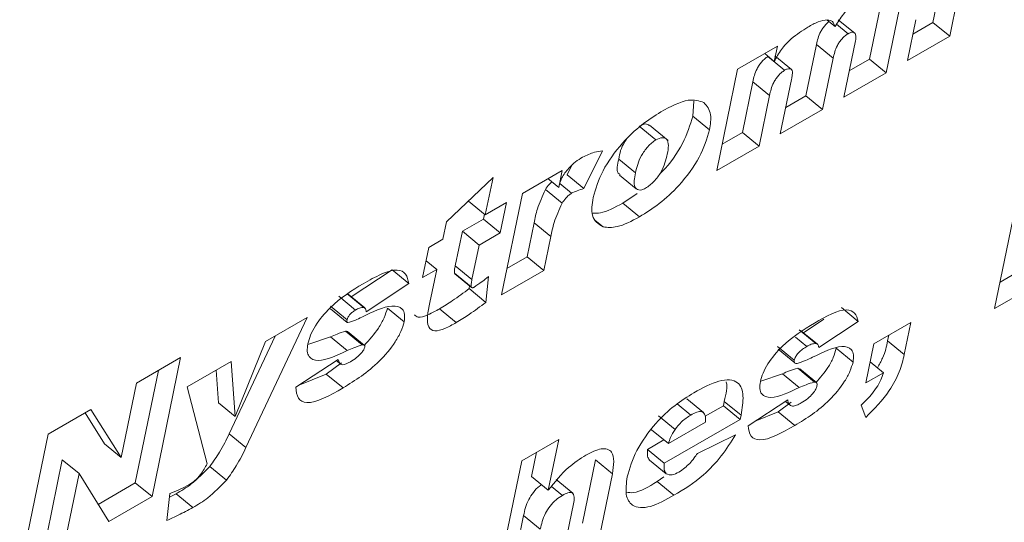
# Model space of a CAD drawing. Units: inches. Extents: x 0.3 to 16.7, y 0.3 to 10.7.
# Drawn here: x 6.4 to 6.4, y 8.2 to 8.3 of the extents above; entities that cross this region are included whole.
import ezdxf

# ---------------------------------------------------------------- set-up
doc = ezdxf.new("R2010")
doc.units = ezdxf.units.IN
doc.header["$MEASUREMENT"] = 0

msp = doc.modelspace()

# ---------------------------------------------------------------- linework, layer by layer
at = {"color": 7, "linetype": 'Continuous', "lineweight": 15}
for p, q in [((6.405402, 8.271726), (6.40473, 8.268464)), ((6.409318, 8.27177), (6.408882, 8.26965)), ((6.406267, 8.271015), (6.405595, 8.267753)), ((6.408171, 8.271108), (6.408017, 8.270362)), ((6.40295, 8.270157), (6.40255, 8.270487)), ((6.403622, 8.269781), (6.403028, 8.27027)), ((6.403984, 8.269794), (6.40312, 8.270505)), ((6.406691, 8.268386), (6.407127, 8.270506)), ((6.408017, 8.270362), (6.406974, 8.269759)), ((6.408882, 8.26965), (6.408017, 8.270362)), ((6.401991, 8.269227), (6.401444, 8.266567)), ((6.402856, 8.268516), (6.401991, 8.269227)), ((6.403404, 8.266488), (6.404007, 8.269416)), ((6.408882, 8.26965), (6.406691, 8.268386)), ((6.397912, 8.267947), (6.399972, 8.269136)), ((6.399809, 8.268344), (6.399311, 8.268754)), ((6.399972, 8.269136), (6.399809, 8.268344)), ((6.40034, 8.267886), (6.399475, 8.268598)), ((6.400693, 8.26793), (6.399828, 8.268641)), ((6.402856, 8.268516), (6.402308, 8.265856)), ((6.40473, 8.268464), (6.403687, 8.267862)), ((6.405595, 8.267753), (6.40473, 8.268464)), ((6.39683, 8.262693), (6.397912, 8.267947)), ((6.405595, 8.267753), (6.403404, 8.266488)), ((6.398698, 8.267295), (6.398157, 8.26467)), ((6.399562, 8.266584), (6.398698, 8.267295)), ((6.400117, 8.264591), (6.400699, 8.267418)), ((6.395645, 8.266292), (6.395597, 8.265519)), ((6.399562, 8.266584), (6.399022, 8.263958)), ((6.401444, 8.266567), (6.4004, 8.265965)), ((6.402308, 8.265856), (6.401444, 8.266567)), ((6.402308, 8.265856), (6.400117, 8.264591)), ((6.396461, 8.264807), (6.395597, 8.265519)), ((6.393673, 8.264282), (6.392809, 8.264993)), ((6.394321, 8.264247), (6.393348, 8.265047)), ((6.398157, 8.26467), (6.397113, 8.264067)), ((6.399022, 8.263958), (6.398157, 8.26467)), ((6.390926, 8.263712), (6.38995, 8.261765)), ((6.399022, 8.263958), (6.39683, 8.262693)), ((6.392624, 8.262582), (6.39176, 8.263294)), ((6.386774, 8.261517), (6.388834, 8.262706)), ((6.388834, 8.262706), (6.388653, 8.261827)), ((6.389333, 8.26297), (6.389085, 8.262477)), ((6.411207, 8.255554), (6.412669, 8.262651)), ((6.38285, 8.260042), (6.385255, 8.262346)), ((6.385255, 8.262346), (6.384857, 8.26041)), ((6.388653, 8.261827), (6.3881, 8.262282)), ((6.38995, 8.261765), (6.389085, 8.262477)), ((6.391805, 8.262461), (6.392669, 8.26175)), ((6.38883, 8.261005), (6.387966, 8.261716)), ((6.389321, 8.261525), (6.388719, 8.262021)), ((6.383996, 8.261139), (6.383992, 8.261121)), ((6.384857, 8.26041), (6.383992, 8.261121)), ((6.384857, 8.26041), (6.385952, 8.261042)), ((6.385952, 8.261042), (6.385629, 8.259476)), ((6.385692, 8.256263), (6.386774, 8.261517)), ((6.392708, 8.261513), (6.391965, 8.261014)), ((6.39283, 8.260303), (6.391965, 8.261014)), ((6.382665, 8.259145), (6.38285, 8.260042)), ((6.384765, 8.260187), (6.383669, 8.259555)), ((6.384817, 8.260442), (6.384765, 8.260187)), ((6.385629, 8.259476), (6.384765, 8.260187)), ((6.390951, 8.259778), (6.390516, 8.260136)), ((6.383669, 8.259555), (6.383303, 8.257774)), ((6.384534, 8.258843), (6.383669, 8.259555)), ((6.38738, 8.259994), (6.387018, 8.25824)), ((6.388244, 8.259282), (6.38738, 8.259994)), ((6.381935, 8.258723), (6.382665, 8.259145)), ((6.385629, 8.259476), (6.384534, 8.258843)), ((6.388244, 8.259282), (6.387883, 8.257528)), ((6.381612, 8.257157), (6.381935, 8.258723)), ((6.384534, 8.258843), (6.384167, 8.257063)), ((6.382343, 8.257578), (6.381792, 8.258031)), ((6.387018, 8.25824), (6.385975, 8.257637)), ((6.387883, 8.257528), (6.387018, 8.25824)), ((6.38004, 8.257557), (6.377925, 8.256165)), ((6.380905, 8.256846), (6.38004, 8.257557)), ((6.382343, 8.257578), (6.381612, 8.257157)), ((6.381993, 8.255879), (6.382343, 8.257578)), ((6.384167, 8.257063), (6.383303, 8.257774)), ((6.387883, 8.257528), (6.385692, 8.256263)), ((6.412534, 8.25753), (6.41149, 8.256928)), ((6.384121, 8.25668), (6.383256, 8.257391)), ((6.383256, 8.257391), (6.383288, 8.257365)), ((6.383282, 8.257358), (6.384146, 8.256646)), ((6.385026, 8.257211), (6.384889, 8.255878)), ((6.380905, 8.256846), (6.378696, 8.255392)), ((6.384039, 8.256735), (6.384024, 8.25659)), ((6.384889, 8.255878), (6.384024, 8.25659)), ((6.413399, 8.256819), (6.411207, 8.255554)), ((6.378146, 8.255481), (6.377281, 8.256192)), ((6.378567, 8.255614), (6.377703, 8.256326)), ((6.377747, 8.256291), (6.377703, 8.256326)), ((6.378621, 8.255592), (6.377757, 8.256303)), ((6.377703, 8.254971), (6.376839, 8.255682)), ((6.376847, 8.255549), (6.377712, 8.254838)), ((6.380659, 8.254873), (6.379795, 8.255585)), ((6.383355, 8.254833), (6.38249, 8.255544)), ((6.404153, 8.254893), (6.403288, 8.255604)), ((6.375635, 8.255087), (6.372472, 8.248364)), ((6.373486, 8.253846), (6.375635, 8.255087)), ((6.402379, 8.255007), (6.401316, 8.254309)), ((6.401959, 8.253748), (6.401094, 8.254459)), ((6.402037, 8.253716), (6.401172, 8.254427)), ((6.404153, 8.254893), (6.402106, 8.253549)), ((6.40496, 8.253734), (6.406878, 8.254841)), ((6.406878, 8.254841), (6.406535, 8.253176)), ((6.373989, 8.254136), (6.371608, 8.249075)), ((6.376845, 8.254096), (6.375675, 8.253695)), ((6.377709, 8.253385), (6.376845, 8.254096)), ((6.378484, 8.253672), (6.377619, 8.254383)), ((6.378596, 8.253655), (6.377732, 8.254366)), ((6.401489, 8.253599), (6.400899, 8.254085)), ((6.40573, 8.254179), (6.40567, 8.253888)), ((6.406535, 8.253176), (6.40567, 8.253888)), ((6.371922, 8.24997), (6.373486, 8.253846)), ((6.400843, 8.25288), (6.399978, 8.253591)), ((6.400005, 8.253452), (6.40087, 8.252741)), ((6.403881, 8.252789), (6.403016, 8.2535)), ((6.404543, 8.251707), (6.40496, 8.253734)), ((6.366813, 8.251699), (6.369095, 8.253017)), ((6.369095, 8.253017), (6.367615, 8.245828)), ((6.375056, 8.251494), (6.377245, 8.25293)), ((6.369427, 8.251503), (6.371701, 8.252815)), ((6.370926, 8.252368), (6.371057, 8.250681)), ((6.371701, 8.252815), (6.371922, 8.24997)), ((6.377423, 8.252747), (6.376631, 8.252162)), ((6.37715, 8.252868), (6.377369, 8.252688)), ((6.401882, 8.251753), (6.401018, 8.252465)), ((6.401119, 8.252434), (6.401018, 8.252465)), ((6.401986, 8.251725), (6.401121, 8.252437)), ((6.405456, 8.252234), (6.404768, 8.2528)), ((6.367948, 8.252354), (6.36675, 8.246539)), ((6.376631, 8.252162), (6.375174, 8.251571)), ((6.377496, 8.251451), (6.376631, 8.252162)), ((6.400232, 8.252184), (6.399116, 8.251795)), ((6.401097, 8.251472), (6.400232, 8.252184)), ((6.405456, 8.252234), (6.404543, 8.251707)), ((6.366021, 8.247853), (6.366813, 8.251699)), ((6.37046, 8.24753), (6.369427, 8.251503)), ((6.396142, 8.250173), (6.395277, 8.250885)), ((6.398455, 8.249492), (6.400502, 8.250836)), ((6.362248, 8.249064), (6.364456, 8.250339)), ((6.364456, 8.250339), (6.366021, 8.247853)), ((6.371922, 8.24997), (6.371057, 8.250681)), ((6.395482, 8.250049), (6.394789, 8.250619)), ((6.397176, 8.250532), (6.396229, 8.249986)), ((6.397221, 8.250752), (6.397176, 8.250532)), ((6.398041, 8.249821), (6.397176, 8.250532)), ((6.398086, 8.250041), (6.397221, 8.250752)), ((6.400684, 8.250718), (6.400001, 8.250214)), ((6.400381, 8.250756), (6.400623, 8.250557)), ((6.404542, 8.249919), (6.404305, 8.250555)), ((6.36415, 8.250162), (6.365156, 8.248564)), ((6.394675, 8.249299), (6.39381, 8.250011)), ((6.398041, 8.249821), (6.394115, 8.247555)), ((6.398086, 8.250041), (6.398041, 8.249821)), ((6.400001, 8.250214), (6.398825, 8.249735)), ((6.400866, 8.249503), (6.400001, 8.250214)), ((6.394328, 8.248571), (6.396241, 8.249675)), ((6.360767, 8.241875), (6.362248, 8.249064)), ((6.372472, 8.248364), (6.371608, 8.249075)), ((6.394328, 8.248571), (6.393463, 8.249282)), ((6.395827, 8.248056), (6.397797, 8.249031)), ((6.366021, 8.247853), (6.365156, 8.248564)), ((6.38674, 8.247683), (6.388658, 8.248789)), ((6.388658, 8.248789), (6.388115, 8.246156)), ((6.394101, 8.248757), (6.39325, 8.248266)), ((6.38751, 8.248127), (6.38725, 8.246867)), ((6.394115, 8.247555), (6.39325, 8.248266)), ((6.362973, 8.24773), (6.362185, 8.243904)), ((6.363838, 8.247019), (6.362973, 8.24773)), ((6.371471, 8.246681), (6.370606, 8.247392)), ((6.385279, 8.240586), (6.38674, 8.247683)), ((6.390564, 8.247724), (6.389892, 8.244459)), ((6.391429, 8.247013), (6.390564, 8.247724)), ((6.39422, 8.247009), (6.393355, 8.24772)), ((6.363838, 8.247019), (6.36305, 8.243192)), ((6.365374, 8.244534), (6.363838, 8.247019)), ((6.388115, 8.246156), (6.38725, 8.246867)), ((6.391429, 8.247013), (6.390756, 8.243748)), ((6.394094, 8.246844), (6.393749, 8.246605)), ((6.36675, 8.246539), (6.364822, 8.245426)), ((6.367615, 8.245828), (6.36675, 8.246539)), ((6.388844, 8.245892), (6.388288, 8.24635)), ((6.389382, 8.245998), (6.388518, 8.246709)), ((6.394613, 8.245894), (6.393749, 8.246605)), ((6.367615, 8.245828), (6.365374, 8.244534)), ((6.368386, 8.244592), (6.368533, 8.245991)), ((6.368865, 8.245973), (6.368512, 8.24579)), ((6.369729, 8.245262), (6.368865, 8.245973)), ((6.388839, 8.242641), (6.389417, 8.245448)), ((6.386836, 8.244855), (6.386331, 8.242404)), ((6.387701, 8.244144), (6.386836, 8.244855))]:
    msp.add_line(p, q, dxfattribs=at)
for points, knots in [([(6.40295, 8.270157), (6.403091, 8.270372), (6.403371, 8.270801), (6.404018, 8.271508), (6.404506, 8.271818), (6.404804, 8.272007)], [0, 0, 0, 0, 0.280779, 0.560567, 1, 1, 1, 1]), ([(6.401542, 8.270124), (6.401722, 8.270222), (6.402083, 8.270418), (6.402528, 8.270519), (6.402844, 8.270441), (6.402915, 8.270252), (6.40295, 8.270157)], [0, 0, 0, 0, 0.280566, 0.560211, 0.78034, 1, 1, 1, 1]), ([(6.402642, 8.270411), (6.402629, 8.270402), (6.402563, 8.270357), (6.402449, 8.270234), (6.402313, 8.270067), (6.4021, 8.269706), (6.40204, 8.26944), (6.401991, 8.269227)], [0, 0, 0, 0, 0.0359368, 0.1741208, 0.3123726, 0.4503625, 1, 1, 1, 1]), ([(6.399809, 8.268344), (6.399919, 8.268554), (6.400139, 8.268974), (6.400791, 8.269642), (6.401257, 8.269941), (6.401542, 8.270124)], [0, 0, 0, 0, 0.2793049, 0.5590622, 1, 1, 1, 1]), ([(6.403622, 8.269781), (6.40357, 8.269747), (6.403466, 8.26968), (6.403313, 8.269524), (6.403177, 8.269355), (6.402964, 8.268995), (6.402904, 8.268729), (6.402856, 8.268516)], [0, 0, 0, 0, 0.12527, 0.250658, 0.376088, 0.501291, 1, 1, 1, 1]), ([(6.403984, 8.269794), (6.403936, 8.269827), (6.403851, 8.269887), (6.403692, 8.269814), (6.403622, 8.269781)], [0, 0, 0, 0, 0.559844, 1, 1, 1, 1]), ([(6.404007, 8.269416), (6.404024, 8.269504), (6.404053, 8.26966), (6.404005, 8.269753), (6.403984, 8.269794)], [0, 0, 0, 0, 0.561158, 1, 1, 1, 1]), ([(6.399475, 8.268598), (6.399422, 8.268562), (6.399314, 8.268491), (6.39916, 8.268329), (6.399022, 8.268154), (6.398806, 8.267785), (6.398746, 8.267513), (6.398698, 8.267295)], [0, 0, 0, 0, 0.125011, 0.250534, 0.375782, 0.500991, 1, 1, 1, 1]), ([(6.40034, 8.267886), (6.400286, 8.267851), (6.400179, 8.26778), (6.400024, 8.267618), (6.399887, 8.267443), (6.39967, 8.267074), (6.39961, 8.266802), (6.399562, 8.266584)], [0, 0, 0, 0, 0.12501, 0.25054, 0.375774, 0.500996, 1, 1, 1, 1]), ([(6.40075, 8.267811), (6.400738, 8.267853), (6.400713, 8.267937), (6.400607, 8.267975), (6.400479, 8.267959), (6.400386, 8.26791), (6.40034, 8.267886)], [0, 0, 0, 0, 0.279804, 0.559846, 0.779891, 1, 1, 1, 1]), ([(6.400699, 8.267418), (6.400716, 8.267496), (6.400745, 8.267635), (6.400749, 8.267758), (6.40075, 8.267811)], [0, 0, 0, 0, 0.560656, 1, 1, 1, 1]), ([(6.393946, 8.265738), (6.394448, 8.266006), (6.395344, 8.266483), (6.395915, 8.2663), (6.396165, 8.26622)], [0, 0, 0, 0, 0.560808, 1, 1, 1, 1]), ([(6.396165, 8.26622), (6.396318, 8.266041), (6.39659, 8.265721), (6.396501, 8.265087), (6.396461, 8.264807)], [0, 0, 0, 0, 0.559227, 1, 1, 1, 1]), ([(6.39043, 8.2613), (6.390565, 8.261755), (6.390835, 8.262663), (6.391849, 8.264065), (6.39294, 8.265107), (6.39361, 8.265528), (6.393946, 8.265738)], [0, 0, 0, 0, 0.279493, 0.558771, 0.779128, 1, 1, 1, 1]), ([(6.393342, 8.265038), (6.393284, 8.265076), (6.393159, 8.265158), (6.39293, 8.26505), (6.392809, 8.264993)], [0, 0, 0, 0, 0.4692964, 1, 1, 1, 1]), ([(6.395597, 8.265519), (6.395452, 8.265059), (6.395164, 8.26414), (6.394392, 8.262997), (6.393925, 8.262569), (6.393885, 8.262533)], [0, 0, 0, 0, 0.478048, 0.955884, 1, 1, 1, 1]), ([(6.396461, 8.264807), (6.396319, 8.264341), (6.396034, 8.263408), (6.394979, 8.261977), (6.393856, 8.260941), (6.393172, 8.260516), (6.39283, 8.260303)], [0, 0, 0, 0, 0.2793145, 0.5585083, 0.7789621, 1, 1, 1, 1]), ([(6.392158, 8.264306), (6.392128, 8.264265), (6.391871, 8.263915), (6.391812, 8.263585), (6.39176, 8.263294)], [0, 0, 0, 0, 0.117483, 1, 1, 1, 1]), ([(6.393673, 8.264282), (6.393604, 8.264236), (6.393464, 8.264146), (6.393194, 8.26387), (6.392794, 8.263304), (6.392692, 8.262871), (6.392624, 8.262582)], [0, 0, 0, 0, 0.1255019, 0.2513254, 0.5008121, 1, 1, 1, 1]), ([(6.394272, 8.26355), (6.394299, 8.263704), (6.394353, 8.264011), (6.394277, 8.264333), (6.39403, 8.264444), (6.393792, 8.264336), (6.393673, 8.264282)], [0, 0, 0, 0, 0.281186, 0.560495, 0.780487, 1, 1, 1, 1]), ([(6.389884, 8.263394), (6.390095, 8.263492), (6.390473, 8.263668), (6.390788, 8.263699), (6.390926, 8.263712)], [0, 0, 0, 0, 0.559135, 1, 1, 1, 1]), ([(6.388653, 8.261827), (6.388694, 8.261986), (6.388775, 8.262302), (6.389135, 8.262808), (6.389526, 8.263167), (6.389765, 8.263318), (6.389884, 8.263394)], [0, 0, 0, 0, 0.280475, 0.557671, 0.778685, 1, 1, 1, 1]), ([(6.39176, 8.263294), (6.391693, 8.262997), (6.391611, 8.262629), (6.391792, 8.262511), (6.391827, 8.262488)], [0, 0, 0, 0, 0.8037602, 1, 1, 1, 1]), ([(6.393146, 8.261785), (6.393295, 8.261889), (6.393519, 8.262045), (6.393781, 8.262363), (6.394108, 8.262863), (6.394199, 8.263245), (6.394272, 8.26355)], [0, 0, 0, 0, 0.249317, 0.375168, 0.500909, 1, 1, 1, 1]), ([(6.392624, 8.262582), (6.392573, 8.262304), (6.392497, 8.261886), (6.392734, 8.261685), (6.392945, 8.261685), (6.393079, 8.261752), (6.393146, 8.261785)], [0, 0, 0, 0, 0.4993935, 0.7488466, 0.8745712, 1, 1, 1, 1]), ([(6.388297, 8.26212), (6.38825, 8.262075), (6.388124, 8.261955), (6.388026, 8.261808), (6.387966, 8.261716)], [0, 0, 0, 0, 0.37753, 1, 1, 1, 1]), ([(6.387966, 8.261716), (6.387812, 8.261376), (6.387535, 8.260767), (6.387427, 8.260231), (6.38738, 8.259994)], [0, 0, 0, 0, 0.5578899, 1, 1, 1, 1]), ([(6.38995, 8.261765), (6.389836, 8.261732), (6.389634, 8.261671), (6.389417, 8.26157), (6.389321, 8.261525)], [0, 0, 0, 0, 0.560286, 1, 1, 1, 1]), ([(6.389321, 8.261525), (6.38927, 8.261492), (6.389169, 8.261425), (6.388991, 8.261243), (6.388891, 8.261095), (6.38883, 8.261005)], [0, 0, 0, 0, 0.2798909, 0.5608197, 1, 1, 1, 1]), ([(6.390951, 8.259778), (6.390711, 8.259929), (6.390282, 8.260199), (6.390384, 8.260963), (6.39043, 8.2613)], [0, 0, 0, 0, 0.558697, 1, 1, 1, 1]), ([(6.38883, 8.261005), (6.388676, 8.260665), (6.3884, 8.260056), (6.388292, 8.259519), (6.388244, 8.259282)], [0, 0, 0, 0, 0.557897, 1, 1, 1, 1]), ([(6.391965, 8.261014), (6.391558, 8.26079), (6.390968, 8.260467), (6.390535, 8.26049), (6.390401, 8.260497)], [0, 0, 0, 0, 0.691392, 1, 1, 1, 1]), ([(6.39283, 8.260303), (6.392427, 8.26009), (6.391707, 8.259709), (6.391182, 8.259757), (6.390951, 8.259778)], [0, 0, 0, 0, 0.560223, 1, 1, 1, 1]), ([(6.378539, 8.256844), (6.378853, 8.257021), (6.379479, 8.257374), (6.380296, 8.257631), (6.380784, 8.257397), (6.380864, 8.25703), (6.380905, 8.256846)], [0, 0, 0, 0, 0.281014, 0.560237, 0.77962, 1, 1, 1, 1]), ([(6.383303, 8.257774), (6.383286, 8.257698), (6.383257, 8.257561), (6.383257, 8.257443), (6.383256, 8.257391)], [0, 0, 0, 0, 0.560565, 1, 1, 1, 1]), ([(6.384167, 8.257063), (6.384151, 8.256986), (6.384122, 8.25685), (6.384121, 8.256732), (6.384121, 8.25668)], [0, 0, 0, 0, 0.560535, 1, 1, 1, 1]), ([(6.384258, 8.256654), (6.384401, 8.25675), (6.384657, 8.256923), (6.384913, 8.257123), (6.385026, 8.257211)], [0, 0, 0, 0, 0.559704, 1, 1, 1, 1]), ([(6.375677, 8.253728), (6.375716, 8.253876), (6.375794, 8.254173), (6.376146, 8.254838), (6.377085, 8.255959), (6.377957, 8.25649), (6.378539, 8.256844)], [0, 0, 0, 0, 0.125641, 0.251099, 0.500486, 1, 1, 1, 1]), ([(6.384024, 8.25659), (6.383736, 8.256375), (6.383221, 8.255993), (6.382713, 8.255681), (6.38249, 8.255544)], [0, 0, 0, 0, 0.560012, 1, 1, 1, 1]), ([(6.384121, 8.25668), (6.384136, 8.256659), (6.384157, 8.25663), (6.384212, 8.25663), (6.384242, 8.256646), (6.384258, 8.256654)], [0, 0, 0, 0, 0.558424, 0.779271, 1, 1, 1, 1]), ([(6.378146, 8.255481), (6.378095, 8.255449), (6.377993, 8.255387), (6.377843, 8.255259), (6.377738, 8.255098), (6.377715, 8.255013), (6.377703, 8.254971)], [0, 0, 0, 0, 0.281061, 0.560665, 0.779738, 1, 1, 1, 1]), ([(6.378567, 8.255614), (6.378497, 8.25561), (6.378372, 8.255603), (6.378215, 8.255518), (6.378146, 8.255481)], [0, 0, 0, 0, 0.559231, 1, 1, 1, 1]), ([(6.378461, 8.25511), (6.379021, 8.255383), (6.379859, 8.255791), (6.38054, 8.25563), (6.380708, 8.255278), (6.380675, 8.255008), (6.380659, 8.254873)], [0, 0, 0, 0, 0.50061, 0.749303, 0.874681, 1, 1, 1, 1]), ([(6.378696, 8.255392), (6.378688, 8.255451), (6.378674, 8.255556), (6.3786, 8.255597), (6.378567, 8.255614)], [0, 0, 0, 0, 0.561468, 1, 1, 1, 1]), ([(6.379795, 8.255585), (6.379746, 8.25542), (6.379648, 8.25509), (6.379267, 8.254394), (6.378856, 8.253941), (6.378592, 8.253652)], [0, 0, 0, 0, 0.264838, 0.530224, 1, 1, 1, 1]), ([(6.38249, 8.255544), (6.382294, 8.255437), (6.381903, 8.255224), (6.381393, 8.255043), (6.381249, 8.255185), (6.381195, 8.255238)], [0, 0, 0, 0, 0.388017, 0.7738837, 1, 1, 1, 1]), ([(6.383355, 8.254833), (6.383156, 8.254723), (6.382761, 8.254505), (6.382203, 8.254335), (6.381744, 8.254682), (6.38189, 8.255385), (6.381993, 8.255879)], [0, 0, 0, 0, 0.187808, 0.374573, 0.560837, 1, 1, 1, 1]), ([(6.384889, 8.255878), (6.3846, 8.255664), (6.384086, 8.255282), (6.383578, 8.25497), (6.383355, 8.254833)], [0, 0, 0, 0, 0.560012, 1, 1, 1, 1]), ([(6.401888, 8.254803), (6.402495, 8.255148), (6.403341, 8.255629), (6.404007, 8.255373), (6.404104, 8.255053), (6.404153, 8.254893)], [0, 0, 0, 0, 0.558339, 0.778798, 1, 1, 1, 1]), ([(6.377703, 8.254971), (6.377698, 8.254933), (6.377691, 8.254881), (6.377708, 8.254834), (6.377731, 8.254832), (6.377742, 8.254831)], [0, 0, 0, 0, 0.558344, 0.7794719, 1, 1, 1, 1]), ([(6.377742, 8.254831), (6.377871, 8.25487), (6.378102, 8.254939), (6.378351, 8.255058), (6.378461, 8.25511)], [0, 0, 0, 0, 0.559345, 1, 1, 1, 1]), ([(6.380659, 8.254873), (6.380611, 8.254708), (6.380513, 8.254378), (6.380108, 8.253651), (6.379085, 8.252437), (6.378132, 8.251845), (6.377496, 8.251451)], [0, 0, 0, 0, 0.125535, 0.251329, 0.500573, 1, 1, 1, 1]), ([(6.399087, 8.251776), (6.399125, 8.251921), (6.399202, 8.252211), (6.399552, 8.252861), (6.400473, 8.253946), (6.401322, 8.25446), (6.401888, 8.254803)], [0, 0, 0, 0, 0.12563, 0.25117, 0.500484, 1, 1, 1, 1]), ([(6.377619, 8.254383), (6.377478, 8.254339), (6.377226, 8.254259), (6.376961, 8.254146), (6.376845, 8.254096)], [0, 0, 0, 0, 0.559583, 1, 1, 1, 1]), ([(6.377728, 8.254362), (6.377724, 8.254367), (6.377703, 8.254394), (6.377657, 8.254388), (6.377619, 8.254383)], [0, 0, 0, 0, 0.1787477, 1, 1, 1, 1]), ([(6.40567, 8.253888), (6.405611, 8.253599), (6.405521, 8.253161), (6.405237, 8.252662), (6.405141, 8.252493)], [0, 0, 0, 0, 0.659886, 1, 1, 1, 1]), ([(6.377709, 8.253385), (6.377171, 8.253129), (6.376365, 8.252746), (6.375755, 8.25297), (6.375622, 8.253334), (6.375659, 8.253597), (6.375677, 8.253728)], [0, 0, 0, 0, 0.500762, 0.74949, 0.874766, 1, 1, 1, 1]), ([(6.378484, 8.253672), (6.378343, 8.253627), (6.378091, 8.253548), (6.377826, 8.253435), (6.377709, 8.253385)], [0, 0, 0, 0, 0.559586, 1, 1, 1, 1]), ([(6.378444, 8.253258), (6.37849, 8.253313), (6.378573, 8.253412), (6.378604, 8.253509), (6.378618, 8.253552)], [0, 0, 0, 0, 0.560111, 1, 1, 1, 1]), ([(6.378618, 8.253552), (6.37862, 8.253579), (6.378625, 8.253632), (6.378576, 8.253677), (6.378519, 8.253674), (6.378484, 8.253672)], [0, 0, 0, 0, 0.279882, 0.560507, 1, 1, 1, 1]), ([(6.401489, 8.253599), (6.401417, 8.253554), (6.401272, 8.253466), (6.401065, 8.253286), (6.400903, 8.253066), (6.400863, 8.252942), (6.400843, 8.25288)], [0, 0, 0, 0, 0.28119, 0.560828, 0.780698, 1, 1, 1, 1]), ([(6.401959, 8.253748), (6.401881, 8.253743), (6.401741, 8.253734), (6.401566, 8.25364), (6.401489, 8.253599)], [0, 0, 0, 0, 0.559247, 1, 1, 1, 1]), ([(6.401791, 8.253038), (6.402329, 8.253301), (6.403134, 8.253694), (6.403785, 8.253532), (6.403931, 8.25318), (6.403897, 8.252919), (6.403881, 8.252789)], [0, 0, 0, 0, 0.500608, 0.749285, 0.87466, 1, 1, 1, 1]), ([(6.403016, 8.2535), (6.402971, 8.253343), (6.402881, 8.253029), (6.402544, 8.252393), (6.402178, 8.251983), (6.401954, 8.251731)], [0, 0, 0, 0, 0.278462, 0.557222, 1, 1, 1, 1]), ([(6.402106, 8.253549), (6.402096, 8.253606), (6.402079, 8.253707), (6.401996, 8.253735), (6.401959, 8.253748)], [0, 0, 0, 0, 0.560102, 1, 1, 1, 1]), ([(6.377245, 8.25293), (6.377265, 8.252865), (6.377304, 8.252736), (6.377475, 8.252593), (6.377726, 8.252727), (6.377879, 8.252809)], [0, 0, 0, 0, 0.281729, 0.561443, 1, 1, 1, 1]), ([(6.377879, 8.252809), (6.377986, 8.252873), (6.378177, 8.252988), (6.378362, 8.253175), (6.378444, 8.253258)], [0, 0, 0, 0, 0.560562, 1, 1, 1, 1]), ([(6.400843, 8.25288), (6.400839, 8.252848), (6.400831, 8.252784), (6.400877, 8.252719), (6.400944, 8.25272), (6.400984, 8.252721)], [0, 0, 0, 0, 0.280005, 0.56096, 1, 1, 1, 1]), ([(6.400984, 8.252721), (6.40113, 8.252766), (6.40139, 8.252848), (6.401669, 8.25298), (6.401791, 8.253038)], [0, 0, 0, 0, 0.559372, 1, 1, 1, 1]), ([(6.406535, 8.253176), (6.406465, 8.252887), (6.406327, 8.25231), (6.405696, 8.251103), (6.40498, 8.250368), (6.404542, 8.249919)], [0, 0, 0, 0, 0.2811384, 0.5606257, 1, 1, 1, 1]), ([(6.401018, 8.252465), (6.400876, 8.252423), (6.400621, 8.252349), (6.400351, 8.252234), (6.400232, 8.252184)], [0, 0, 0, 0, 0.559473, 1, 1, 1, 1]), ([(6.403881, 8.252789), (6.403836, 8.252631), (6.403746, 8.252316), (6.403367, 8.25162), (6.402394, 8.250443), (6.401477, 8.249879), (6.400866, 8.249503)], [0, 0, 0, 0, 0.125654, 0.251438, 0.500636, 1, 1, 1, 1]), ([(6.395646, 8.2512), (6.396095, 8.251445), (6.39699, 8.251933), (6.39797, 8.251876), (6.39826, 8.251086), (6.398144, 8.25039), (6.398086, 8.250041)], [0, 0, 0, 0, 0.281044, 0.559106, 0.778932, 1, 1, 1, 1]), ([(6.404305, 8.250555), (6.404593, 8.250847), (6.404994, 8.251254), (6.405342, 8.251868), (6.405418, 8.252112), (6.405456, 8.252234)], [0, 0, 0, 0, 0.559125, 0.779374, 1, 1, 1, 1]), ([(6.377496, 8.251451), (6.376806, 8.251059), (6.375844, 8.250513), (6.375117, 8.250855), (6.375077, 8.251281), (6.375056, 8.251494)], [0, 0, 0, 0, 0.55919, 0.779177, 1, 1, 1, 1]), ([(6.397313, 8.251768), (6.397316, 8.251761), (6.397413, 8.251528), (6.397316, 8.251134), (6.397221, 8.250752)], [0, 0, 0, 0, 0.031055, 1, 1, 1, 1]), ([(6.401097, 8.251472), (6.400571, 8.251222), (6.399785, 8.250848), (6.39917, 8.251041), (6.399036, 8.251393), (6.39907, 8.251648), (6.399087, 8.251776)], [0, 0, 0, 0, 0.500994, 0.749523, 0.874767, 1, 1, 1, 1]), ([(6.401882, 8.251753), (6.40174, 8.251712), (6.401486, 8.251638), (6.401216, 8.251523), (6.401097, 8.251472)], [0, 0, 0, 0, 0.559473, 1, 1, 1, 1]), ([(6.401801, 8.251161), (6.401859, 8.251235), (6.401963, 8.251369), (6.402, 8.251496), (6.402017, 8.251552)], [0, 0, 0, 0, 0.559699, 1, 1, 1, 1]), ([(6.402017, 8.251552), (6.402022, 8.251587), (6.402031, 8.251657), (6.401992, 8.251741), (6.401924, 8.251748), (6.401882, 8.251753)], [0, 0, 0, 0, 0.280427, 0.560912, 1, 1, 1, 1]), ([(6.392199, 8.246846), (6.392328, 8.247291), (6.392586, 8.248181), (6.393577, 8.249569), (6.394657, 8.250582), (6.395316, 8.250994), (6.395646, 8.2512)], [0, 0, 0, 0, 0.279666, 0.558613, 0.77901, 1, 1, 1, 1]), ([(6.400502, 8.250836), (6.400518, 8.250756), (6.400551, 8.250596), (6.400713, 8.250487), (6.400956, 8.25054), (6.401123, 8.250629), (6.401206, 8.250674)], [0, 0, 0, 0, 0.280483, 0.559314, 0.779502, 1, 1, 1, 1]), ([(6.401206, 8.250674), (6.40132, 8.250743), (6.401523, 8.250866), (6.401716, 8.251071), (6.401801, 8.251161)], [0, 0, 0, 0, 0.56041, 1, 1, 1, 1]), ([(6.395482, 8.250049), (6.39532, 8.249943), (6.39503, 8.249752), (6.394784, 8.249438), (6.394675, 8.249299)], [0, 0, 0, 0, 0.559631, 1, 1, 1, 1]), ([(6.396241, 8.249675), (6.396247, 8.249801), (6.396261, 8.25005), (6.396097, 8.250246), (6.395803, 8.250217), (6.395589, 8.250105), (6.395482, 8.250049)], [0, 0, 0, 0, 0.2807958, 0.5589889, 0.7792634, 1, 1, 1, 1]), ([(6.400866, 8.249503), (6.400202, 8.249129), (6.399275, 8.248608), (6.398541, 8.248894), (6.398484, 8.249293), (6.398455, 8.249492)], [0, 0, 0, 0, 0.559243, 0.779444, 1, 1, 1, 1]), ([(6.371608, 8.249075), (6.371454, 8.248759), (6.371179, 8.248195), (6.370781, 8.247637), (6.370606, 8.247392)], [0, 0, 0, 0, 0.560623, 1, 1, 1, 1]), ([(6.394675, 8.249299), (6.394589, 8.249159), (6.394435, 8.248907), (6.39436, 8.248674), (6.394328, 8.248571)], [0, 0, 0, 0, 0.558747, 1, 1, 1, 1]), ([(6.397797, 8.249031), (6.397566, 8.248657), (6.397104, 8.247912), (6.395962, 8.246708), (6.395125, 8.246203), (6.394613, 8.245894)], [0, 0, 0, 0, 0.280446, 0.559678, 1, 1, 1, 1]), ([(6.372472, 8.248364), (6.372318, 8.248048), (6.372044, 8.247483), (6.371646, 8.246926), (6.371471, 8.246681)], [0, 0, 0, 0, 0.560611, 1, 1, 1, 1]), ([(6.390062, 8.247976), (6.390342, 8.248116), (6.390899, 8.248395), (6.39143, 8.248223), (6.391537, 8.247667), (6.391465, 8.247231), (6.391429, 8.247013)], [0, 0, 0, 0, 0.2800586, 0.5583847, 0.7787701, 1, 1, 1, 1]), ([(6.388115, 8.246156), (6.388456, 8.246581), (6.389066, 8.247341), (6.389758, 8.247782), (6.390062, 8.247976)], [0, 0, 0, 0, 0.559371, 1, 1, 1, 1]), ([(6.39325, 8.248266), (6.39324, 8.248137), (6.393222, 8.247908), (6.393314, 8.247777), (6.393355, 8.24772)], [0, 0, 0, 0, 0.5605604, 1, 1, 1, 1]), ([(6.39543, 8.247546), (6.39551, 8.247638), (6.395652, 8.247802), (6.395773, 8.247978), (6.395827, 8.248056)], [0, 0, 0, 0, 0.559431, 1, 1, 1, 1]), ([(6.370606, 8.247392), (6.370287, 8.247064), (6.369713, 8.246475), (6.369125, 8.246127), (6.368865, 8.245973)], [0, 0, 0, 0, 0.557601, 1, 1, 1, 1]), ([(6.369519, 8.24644), (6.369624, 8.246505), (6.369833, 8.246636), (6.370204, 8.247028), (6.370363, 8.247339), (6.37046, 8.24753)], [0, 0, 0, 0, 0.280843, 0.559908, 1, 1, 1, 1]), ([(6.394115, 8.247555), (6.394104, 8.247426), (6.394086, 8.247196), (6.394179, 8.247066), (6.39422, 8.247009)], [0, 0, 0, 0, 0.5605604, 1, 1, 1, 1]), ([(6.39487, 8.247097), (6.394976, 8.247166), (6.395165, 8.247288), (6.395349, 8.247467), (6.39543, 8.247546)], [0, 0, 0, 0, 0.559655, 1, 1, 1, 1]), ([(6.394613, 8.245894), (6.394191, 8.24566), (6.39335, 8.245196), (6.392449, 8.245259), (6.392073, 8.245888), (6.392157, 8.246527), (6.392199, 8.246846)], [0, 0, 0, 0, 0.281063, 0.559192, 0.779448, 1, 1, 1, 1]), ([(6.39422, 8.247009), (6.394313, 8.24697), (6.39448, 8.2469), (6.394751, 8.247037), (6.39487, 8.247097)], [0, 0, 0, 0, 0.558671, 1, 1, 1, 1]), ([(6.368533, 8.245991), (6.368712, 8.246057), (6.369031, 8.246175), (6.36937, 8.246359), (6.369519, 8.24644)], [0, 0, 0, 0, 0.559985, 1, 1, 1, 1]), ([(6.371471, 8.246681), (6.371151, 8.246352), (6.370578, 8.245763), (6.36999, 8.245416), (6.369729, 8.245262)], [0, 0, 0, 0, 0.557598, 1, 1, 1, 1]), ([(6.38776, 8.246447), (6.387724, 8.246422), (6.387579, 8.246323), (6.387329, 8.24605), (6.386981, 8.245498), (6.386896, 8.24512), (6.386836, 8.244855)], [0, 0, 0, 0, 0.071004, 0.28449, 0.497391, 1, 1, 1, 1]), ([(6.393749, 8.246605), (6.393308, 8.246339), (6.392688, 8.245966), (6.392276, 8.246039), (6.392157, 8.24606)], [0, 0, 0, 0, 0.712716, 1, 1, 1, 1]), ([(6.388844, 8.245892), (6.388734, 8.245821), (6.388516, 8.245679), (6.388193, 8.245341), (6.387846, 8.244785), (6.387761, 8.244408), (6.387701, 8.244144)], [0, 0, 0, 0, 0.187103, 0.373906, 0.560198, 1, 1, 1, 1]), ([(6.389417, 8.245448), (6.389439, 8.24557), (6.389481, 8.245813), (6.389391, 8.246052), (6.389131, 8.246041), (6.38894, 8.245942), (6.388844, 8.245892)], [0, 0, 0, 0, 0.281309, 0.559086, 0.779078, 1, 1, 1, 1]), ([(6.369729, 8.245262), (6.369476, 8.245126), (6.369023, 8.244885), (6.36858, 8.244681), (6.368386, 8.244592)], [0, 0, 0, 0, 0.5599267, 1, 1, 1, 1])]:
    msp.add_open_spline(points, degree=3, knots=knots, dxfattribs=at)

doc.saveas('drawing.dxf')
